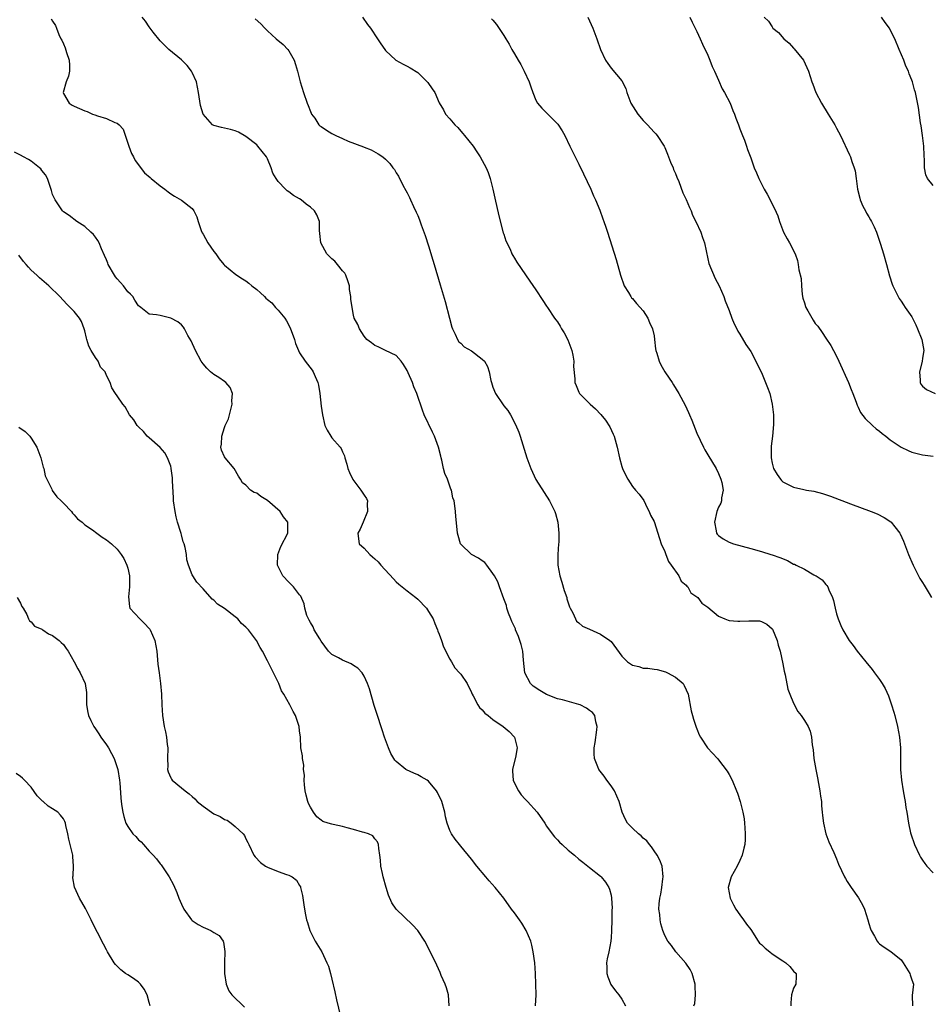
# Model space of a CAD drawing. Units: inches. Extents: x 2637000 to 2640000, y 1479000 to 1482000.
# Drawn here: x 2638369 to 2638539, y 1481433 to 1481617 of the extents above; entities that cross this region are included whole.
import ezdxf

# ---------------------------------------------------------------- set-up
doc = ezdxf.new("R2010")
doc.units = ezdxf.units.IN
doc.header["$MEASUREMENT"] = 0
doc.layers.add('LD26371479_10ft', color=3, linetype='Continuous')

msp = doc.modelspace()

# ---------------------------------------------------------------- linework, layer by layer
at = {"layer": 'LD26371479_10ft'}
for points, elevation in [([(2638374.7, 1481616.7), (2638375, 1481616.3), (2638375.5, 1481615.5), (2638375.74, 1481615), (2638376.18, 1481613.82), (2638376.55, 1481613), (2638376.72, 1481612.72), (2638377, 1481612.06), (2638377.34, 1481611.34), (2638377.56, 1481610.44), (2638378.08, 1481609), (2638378.11, 1481608.11), (2638378.12, 1481607), (2638377.93, 1481606.07), (2638377.52, 1481605), (2638376.93, 1481603), (2638377, 1481602.82), (2638378.05, 1481601), (2638378.64, 1481600.64), (2638379, 1481600.44), (2638380.02, 1481600.02), (2638381, 1481599.58), (2638381.45, 1481599.45), (2638382.42, 1481599), (2638382.85, 1481598.85), (2638383.35, 1481598.65), (2638385, 1481598.15), (2638386.59, 1481597.41), (2638387, 1481597.32), (2638387.37, 1481597), (2638388.16, 1481596.16), (2638389, 1481593.58), (2638389.16, 1481593), (2638389.68, 1481591.68), (2638390.03, 1481591), (2638390.36, 1481590.36), (2638392.08, 1481588.08), (2638393.16, 1481587.16), (2638393.37, 1481587), (2638395, 1481585.62), (2638395.89, 1481585), (2638396.49, 1481584.49), (2638397, 1481584.17), (2638397.69, 1481583.69), (2638399, 1481582.96), (2638401, 1481581.4), (2638401.28, 1481581), (2638401.88, 1481579.88), (2638402.09, 1481579), (2638402.66, 1481577.34), (2638402.86, 1481576.86), (2638403, 1481576.64), (2638403.93, 1481575), (2638405, 1481573.43), (2638405.38, 1481573), (2638406.02, 1481572.02), (2638406.91, 1481571), (2638407, 1481570.88), (2638409.13, 1481569.13), (2638410.33, 1481568.33), (2638411, 1481567.94), (2638411.52, 1481567.52), (2638412.12, 1481567), (2638413, 1481566.31), (2638413.72, 1481565.72), (2638414.44, 1481565), (2638414.73, 1481564.73), (2638415, 1481564.49), (2638415.82, 1481563.82), (2638416.53, 1481563), (2638417, 1481562.5), (2638418.21, 1481561), (2638418.52, 1481560.52), (2638419.22, 1481559.22), (2638420.01, 1481557), (2638420.25, 1481556.25), (2638420.76, 1481555), (2638421, 1481554.56), (2638422.02, 1481553), (2638423.31, 1481551.31), (2638423.51, 1481551), (2638423.87, 1481550.13), (2638424.4, 1481549), (2638424.51, 1481548.51), (2638424.75, 1481547), (2638425, 1481544.63), (2638425.23, 1481543), (2638425.71, 1481541), (2638426.12, 1481540.12), (2638426.78, 1481539), (2638427, 1481538.73), (2638428.54, 1481537), (2638428.74, 1481536.74), (2638429, 1481536.13), (2638429.36, 1481535.36), (2638429.43, 1481535), (2638429.81, 1481533.81), (2638430, 1481533), (2638430.27, 1481532.27), (2638430.93, 1481530.93), (2638432.41, 1481529), (2638432.62, 1481528.62), (2638433, 1481528.03), (2638433.43, 1481527.43), (2638433.64, 1481527), (2638433.59, 1481526.41), (2638433.64, 1481525), (2638432.82, 1481523), (2638432.26, 1481521.74), (2638431.85, 1481521), (2638431.93, 1481519.93), (2638432.08, 1481519), (2638433, 1481518.19), (2638434.05, 1481517), (2638434.58, 1481516.58), (2638435, 1481516.17), (2638435.62, 1481515.62), (2638436.1, 1481515), (2638438.45, 1481512.45), (2638439, 1481511.88), (2638439.47, 1481511.47), (2638441, 1481510.21), (2638442.62, 1481509), (2638443, 1481508.66), (2638444.6, 1481507), (2638445, 1481506.41), (2638445.84, 1481505), (2638446.16, 1481504.16), (2638446.69, 1481503), (2638446.75, 1481502.75), (2638447, 1481502.17), (2638447.43, 1481501), (2638447.8, 1481499.8), (2638449, 1481497.49), (2638449.29, 1481497), (2638449.9, 1481495.9), (2638450.79, 1481495), (2638451, 1481494.72), (2638452.17, 1481493), (2638453, 1481491.31), (2638453.13, 1481491), (2638453.3, 1481490.7), (2638454.18, 1481489), (2638454.51, 1481488.52), (2638455, 1481488.08), (2638455.49, 1481487.49), (2638456.1, 1481487), (2638457, 1481486.29), (2638458.88, 1481485), (2638460.04, 1481484.04), (2638461.02, 1481483), (2638461.48, 1481481), (2638461.18, 1481479.18), (2638460.71, 1481477.29), (2638460.66, 1481477), (2638460.66, 1481476.66), (2638460.74, 1481475), (2638461, 1481474.42), (2638461.73, 1481473), (2638462.25, 1481472.25), (2638463, 1481471.48), (2638463.44, 1481471), (2638465.21, 1481469), (2638466.64, 1481467), (2638467, 1481466.44), (2638468.03, 1481465), (2638468.45, 1481464.45), (2638469, 1481463.86), (2638469.42, 1481463.42), (2638469.87, 1481463), (2638471, 1481461.97), (2638472.18, 1481461), (2638473, 1481460.29), (2638473.73, 1481459.73), (2638474.66, 1481459), (2638475, 1481458.7), (2638477, 1481457.13), (2638477.14, 1481457), (2638477.98, 1481455.98), (2638478.57, 1481455), (2638478.69, 1481454.69), (2638479, 1481453.56), (2638479.1, 1481453), (2638479.18, 1481451.18), (2638479.16, 1481450.84), (2638479.13, 1481449), (2638479.07, 1481446.93), (2638479, 1481445.7), (2638478.94, 1481445), (2638478.57, 1481443), (2638478.29, 1481441.71), (2638478.15, 1481441), (2638478.19, 1481440.19), (2638478.2, 1481439), (2638478.4, 1481438.4), (2638478.95, 1481436.95), (2638479.8, 1481435.8), (2638480.44, 1481435), (2638481, 1481434.22), (2638481.69, 1481433)], 8520), ([(2638494.41, 1481433), (2638494.59, 1481433.41), (2638494.75, 1481435), (2638494.65, 1481436.65), (2638494.69, 1481437), (2638494.08, 1481439), (2638493.74, 1481439.74), (2638492.9, 1481440.9), (2638491.09, 1481443), (2638490.23, 1481444.23), (2638489.56, 1481445), (2638489, 1481446.07), (2638488.62, 1481447), (2638488.27, 1481448.27), (2638488.12, 1481449), (2638488.05, 1481449.95), (2638487.92, 1481451), (2638487.95, 1481451.95), (2638488.05, 1481453), (2638488.24, 1481453.76), (2638488.43, 1481455), (2638488.65, 1481456.65), (2638488.71, 1481457), (2638488.5, 1481459), (2638488.11, 1481460.11), (2638487.61, 1481461), (2638487, 1481461.82), (2638486.55, 1481462.55), (2638486.14, 1481463), (2638485.68, 1481463.68), (2638485, 1481464.16), (2638484.6, 1481464.6), (2638484.08, 1481465), (2638483, 1481466.07), (2638482.03, 1481467), (2638481.67, 1481467.67), (2638481.05, 1481469), (2638480.5, 1481471), (2638479.61, 1481473), (2638479, 1481473.95), (2638478.21, 1481475), (2638477.72, 1481475.72), (2638476.72, 1481477), (2638476.54, 1481477.46), (2638475.91, 1481479), (2638475.86, 1481479.86), (2638475.88, 1481481), (2638476.03, 1481481.97), (2638476.37, 1481484.37), (2638476.42, 1481485), (2638476.16, 1481485.84), (2638475.98, 1481487), (2638475.56, 1481487.56), (2638475, 1481487.93), (2638474.41, 1481488.41), (2638473.22, 1481489), (2638473, 1481489.09), (2638469.94, 1481489.94), (2638469, 1481490.16), (2638467, 1481490.95), (2638465.71, 1481491.71), (2638464.51, 1481492.51), (2638464.02, 1481493), (2638462.96, 1481495), (2638462.7, 1481497.3), (2638462.56, 1481499), (2638462.26, 1481500.26), (2638462.03, 1481501), (2638461.76, 1481501.76), (2638461.22, 1481503), (2638461.17, 1481503.17), (2638460.53, 1481504.53), (2638460.33, 1481505), (2638459.91, 1481506.09), (2638459.6, 1481507), (2638459.51, 1481507.51), (2638459, 1481508.77), (2638458.22, 1481511), (2638457.88, 1481511.88), (2638457.3, 1481513), (2638457, 1481513.48), (2638455.87, 1481515), (2638455.48, 1481515.48), (2638455, 1481515.84), (2638454.3, 1481516.3), (2638452.99, 1481517), (2638451, 1481518.92), (2638450.94, 1481519), (2638450.51, 1481520.51), (2638450.4, 1481521), (2638450.34, 1481521.66), (2638450.06, 1481524.06), (2638450.01, 1481525), (2638449.92, 1481526.08), (2638449.76, 1481527), (2638449.55, 1481527.55), (2638449.27, 1481529), (2638449.17, 1481529.17), (2638448.52, 1481531), (2638448.05, 1481532.05), (2638447.81, 1481533), (2638447.45, 1481534.55), (2638447.33, 1481535), (2638447.28, 1481535.28), (2638446.88, 1481537), (2638446.12, 1481539), (2638445.77, 1481539.77), (2638444.18, 1481543), (2638443.85, 1481543.85), (2638442.8, 1481547), (2638442.24, 1481548.24), (2638442, 1481549), (2638441.21, 1481550.79), (2638441, 1481551.23), (2638440.37, 1481552.37), (2638439.88, 1481553), (2638439, 1481554.05), (2638437, 1481555), (2638435.64, 1481555.64), (2638435, 1481555.91), (2638434.4, 1481556.4), (2638433.52, 1481557), (2638433, 1481557.62), (2638432.13, 1481559), (2638431.82, 1481559.82), (2638431.15, 1481561), (2638431, 1481561.53), (2638430.75, 1481563), (2638430.54, 1481564.54), (2638430.55, 1481565), (2638430.31, 1481566.31), (2638430.27, 1481567), (2638429.97, 1481567.97), (2638429.59, 1481569), (2638429.39, 1481569.39), (2638429, 1481569.78), (2638428.07, 1481571), (2638427.58, 1481571.58), (2638427, 1481572.04), (2638426.07, 1481573), (2638424.94, 1481575), (2638424.77, 1481576.77), (2638424.68, 1481577.32), (2638424.72, 1481579), (2638424.23, 1481580.23), (2638423.75, 1481581), (2638423, 1481581.65), (2638422.22, 1481582.22), (2638421.29, 1481583), (2638421, 1481583.21), (2638419.85, 1481583.85), (2638419, 1481584.53), (2638418.68, 1481584.68), (2638418.35, 1481585), (2638417, 1481586.45), (2638416.6, 1481587), (2638416, 1481588), (2638415.68, 1481589), (2638415, 1481590.66), (2638414.88, 1481590.88), (2638414.8, 1481591), (2638413.24, 1481593), (2638413, 1481593.26), (2638411, 1481594.83), (2638409.6, 1481595.6), (2638409, 1481595.87), (2638408.11, 1481596.11), (2638407, 1481596.37), (2638406.46, 1481596.46), (2638405, 1481596.86), (2638404.9, 1481596.9), (2638404.77, 1481597), (2638403, 1481598.97), (2638402.56, 1481600.56), (2638402.19, 1481603), (2638402, 1481604), (2638401.78, 1481605), (2638401, 1481606.71), (2638400.85, 1481607), (2638400.06, 1481608.06), (2638399, 1481609.1), (2638396.65, 1481611), (2638395.83, 1481611.83), (2638395, 1481612.62), (2638393.74, 1481614.26), (2638393.19, 1481615), (2638393, 1481615.22), (2638392.27, 1481616.27), (2638391.69, 1481617)], 8530), ([(2638412.72, 1481616.72), (2638413.76, 1481615.76), (2638414.49, 1481615), (2638415, 1481614.51), (2638416.65, 1481613), (2638417.93, 1481611.93), (2638418.81, 1481611), (2638419, 1481610.77), (2638419.95, 1481609), (2638420.24, 1481608.24), (2638420.58, 1481607), (2638421.07, 1481605), (2638421.7, 1481603), (2638422.43, 1481601), (2638422.57, 1481600.57), (2638423, 1481599.44), (2638423.14, 1481599.14), (2638423.22, 1481599), (2638423.8, 1481598.2), (2638424.59, 1481597), (2638424.78, 1481596.78), (2638425, 1481596.65), (2638425.97, 1481595.97), (2638427, 1481595.4), (2638427.27, 1481595.27), (2638427.76, 1481595), (2638429, 1481594.45), (2638430.06, 1481593.94), (2638432.88, 1481592.88), (2638433, 1481592.8), (2638434.35, 1481592.35), (2638435.61, 1481591.61), (2638436.48, 1481591), (2638437, 1481590.61), (2638437.79, 1481589.79), (2638438.38, 1481589), (2638438.66, 1481588.66), (2638439, 1481588.06), (2638439.4, 1481587.4), (2638440.24, 1481585.76), (2638440.78, 1481584.78), (2638441, 1481584.35), (2638441.47, 1481583.47), (2638441.67, 1481583), (2638442.22, 1481581.78), (2638442.73, 1481580.73), (2638443, 1481580.08), (2638443.31, 1481579.31), (2638443.61, 1481578.39), (2638444.36, 1481576.36), (2638445, 1481574.46), (2638445.82, 1481571.82), (2638446.05, 1481571), (2638447.2, 1481567.2), (2638448.08, 1481564.08), (2638448.91, 1481561), (2638449.34, 1481559.34), (2638449.47, 1481559), (2638449.99, 1481558.02), (2638450.4, 1481557), (2638450.62, 1481556.62), (2638451, 1481556.33), (2638451.67, 1481555.67), (2638453, 1481554.89), (2638455, 1481553.37), (2638455.41, 1481553), (2638455.99, 1481551.99), (2638456.28, 1481551), (2638456.61, 1481549.39), (2638456.71, 1481549), (2638457, 1481548.17), (2638457.5, 1481547), (2638458.88, 1481544.88), (2638459, 1481544.7), (2638459.78, 1481543.78), (2638460.29, 1481543), (2638461.23, 1481541.23), (2638461.79, 1481539.79), (2638462.07, 1481539), (2638463.34, 1481535), (2638464.07, 1481533), (2638464.35, 1481532.35), (2638465, 1481530.98), (2638466.53, 1481528.53), (2638467.53, 1481527), (2638468.02, 1481525.98), (2638468.52, 1481525), (2638468.64, 1481524.64), (2638469.11, 1481523), (2638469.3, 1481521), (2638469.25, 1481519.25), (2638469.21, 1481519), (2638469.06, 1481517), (2638469.09, 1481515.09), (2638469.08, 1481515), (2638469.45, 1481513), (2638469.83, 1481511.83), (2638470.28, 1481510.28), (2638470.73, 1481509), (2638470.77, 1481508.77), (2638471.25, 1481507.25), (2638471.37, 1481507), (2638471.86, 1481506.14), (2638472.36, 1481505), (2638472.57, 1481504.57), (2638473, 1481504.27), (2638473.66, 1481503.66), (2638475, 1481503.09), (2638477, 1481502.17), (2638478.76, 1481501), (2638479, 1481500.79), (2638481, 1481498.07), (2638482.09, 1481497), (2638482.62, 1481496.62), (2638483, 1481496.4), (2638484.14, 1481496.14), (2638485, 1481495.85), (2638485.84, 1481495.84), (2638487, 1481495.63), (2638487.56, 1481495.56), (2638489.14, 1481495.14), (2638489.51, 1481495), (2638491, 1481494.15), (2638492.42, 1481493), (2638492.64, 1481492.64), (2638493.34, 1481491), (2638493.9, 1481487.9), (2638494.16, 1481487), (2638494.32, 1481486.32), (2638494.86, 1481484.86), (2638495, 1481484.53), (2638495.43, 1481483.43), (2638495.64, 1481483), (2638496.97, 1481481), (2638498.79, 1481479), (2638499, 1481478.8), (2638500.64, 1481476.64), (2638501, 1481476.05), (2638501.54, 1481475), (2638502.39, 1481473), (2638502.55, 1481472.55), (2638503.05, 1481471), (2638503.54, 1481469), (2638503.77, 1481467.77), (2638503.86, 1481467), (2638503.9, 1481466.1), (2638504, 1481465), (2638503.97, 1481463.97), (2638503.89, 1481463), (2638503.7, 1481462.3), (2638503.42, 1481461), (2638503, 1481460.06), (2638502.46, 1481459), (2638501.36, 1481457), (2638500.83, 1481455), (2638501.16, 1481453), (2638501.77, 1481451.77), (2638502.21, 1481451), (2638503, 1481449.94), (2638503.64, 1481449), (2638504.21, 1481448.21), (2638505, 1481447.17), (2638506.42, 1481445), (2638506.67, 1481444.67), (2638507, 1481444.41), (2638507.69, 1481443.69), (2638508.57, 1481443), (2638509, 1481442.68), (2638511, 1481441.33), (2638511.55, 1481441), (2638512.27, 1481440.27), (2638513, 1481439.42), (2638513.48, 1481439), (2638513.49, 1481438.51), (2638513.42, 1481437), (2638513, 1481436.28), (2638512.61, 1481435), (2638512.47, 1481433.53), (2638512.46, 1481433)], 8540), ([(2638432.71, 1481617), (2638433.65, 1481615.65), (2638434.17, 1481615), (2638435.51, 1481613), (2638436.09, 1481612.09), (2638436.86, 1481611), (2638437, 1481610.83), (2638438.93, 1481609), (2638440.25, 1481608.25), (2638441, 1481607.91), (2638441.58, 1481607.58), (2638443, 1481606.7), (2638444.77, 1481605), (2638444.87, 1481604.87), (2638445.68, 1481603.68), (2638446.17, 1481603), (2638447, 1481601.11), (2638447.76, 1481599.76), (2638448.16, 1481599), (2638449, 1481598.12), (2638449.93, 1481597), (2638450.49, 1481596.49), (2638451, 1481595.82), (2638451.4, 1481595.4), (2638451.72, 1481595), (2638453.29, 1481593), (2638453.99, 1481591.99), (2638454.64, 1481591), (2638455.74, 1481589), (2638456.09, 1481588.09), (2638456.49, 1481587), (2638456.98, 1481585), (2638457.34, 1481583.34), (2638458.07, 1481580.07), (2638458.91, 1481576.91), (2638459, 1481576.62), (2638459.42, 1481575.42), (2638460.18, 1481573.82), (2638460.54, 1481573), (2638460.69, 1481572.69), (2638461, 1481572.14), (2638461.44, 1481571.44), (2638463.86, 1481567.86), (2638465, 1481566.24), (2638466.27, 1481564.27), (2638467, 1481563.25), (2638467.14, 1481563), (2638468.44, 1481561), (2638468.71, 1481560.71), (2638469, 1481560.33), (2638469.5, 1481559.5), (2638469.76, 1481559), (2638470.27, 1481558.27), (2638470.95, 1481556.95), (2638471.48, 1481555.48), (2638471.67, 1481555), (2638471.87, 1481554.13), (2638472.06, 1481553), (2638472.02, 1481552.02), (2638472.28, 1481549.72), (2638472.26, 1481549), (2638472.47, 1481548.47), (2638473, 1481547.22), (2638473.11, 1481547), (2638475.1, 1481545), (2638476.12, 1481544.12), (2638477.07, 1481543.07), (2638477.99, 1481541.99), (2638478.75, 1481540.75), (2638479.4, 1481539.4), (2638479.55, 1481539), (2638480.16, 1481537), (2638480.6, 1481535), (2638481, 1481533.38), (2638481.12, 1481533), (2638481.72, 1481531.72), (2638482.11, 1481531), (2638483, 1481529.64), (2638483.57, 1481529), (2638484.23, 1481528.23), (2638485.07, 1481527.07), (2638485.71, 1481525.71), (2638486.1, 1481525), (2638486.34, 1481524.34), (2638487, 1481523.14), (2638487.99, 1481519.99), (2638488.35, 1481519), (2638489, 1481517.57), (2638489.19, 1481517), (2638489.67, 1481515.67), (2638490.19, 1481515), (2638491.63, 1481513), (2638492.06, 1481512.06), (2638493, 1481511.31), (2638493.13, 1481511.13), (2638493.29, 1481511), (2638493.88, 1481509.88), (2638495, 1481509.12), (2638495.15, 1481509), (2638495.92, 1481507.92), (2638497, 1481507.18), (2638499, 1481505.54), (2638500.16, 1481505), (2638500.78, 1481504.78), (2638501, 1481504.74), (2638502.59, 1481504.59), (2638503, 1481504.58), (2638504.67, 1481504.67), (2638505, 1481504.68), (2638506.63, 1481504.63), (2638507, 1481504.55), (2638508.03, 1481504.03), (2638509, 1481503.18), (2638509.07, 1481503.07), (2638509.93, 1481501), (2638510.14, 1481500.14), (2638510.47, 1481499), (2638511, 1481496.65), (2638511.25, 1481495.25), (2638511.4, 1481494.6), (2638511.92, 1481491.92), (2638512.27, 1481491), (2638513, 1481489.3), (2638513.77, 1481487.77), (2638514.43, 1481487), (2638515, 1481486.12), (2638515.71, 1481485), (2638516.09, 1481484.09), (2638516.35, 1481483), (2638516.44, 1481481.56), (2638516.65, 1481480.65), (2638516.79, 1481479), (2638517, 1481477.65), (2638517.11, 1481477), (2638517.42, 1481475.42), (2638517.65, 1481474.35), (2638517.9, 1481473), (2638518.01, 1481472.01), (2638518.18, 1481471), (2638518.21, 1481470.21), (2638518.34, 1481469), (2638518.38, 1481468.38), (2638518.55, 1481467), (2638519.02, 1481465), (2638519.53, 1481463.53), (2638520.46, 1481461.55), (2638521, 1481460.32), (2638521.38, 1481459.38), (2638522.47, 1481457), (2638522.66, 1481456.66), (2638523, 1481456.15), (2638523.71, 1481455), (2638525.1, 1481453.1), (2638525.81, 1481451.81), (2638526.19, 1481451), (2638526.82, 1481449), (2638527, 1481448.33), (2638527.31, 1481447.31), (2638527.44, 1481447), (2638528.05, 1481445.95), (2638528.54, 1481445), (2638528.75, 1481444.75), (2638529, 1481444.5), (2638529.87, 1481443.87), (2638531.1, 1481443.1), (2638533, 1481441.52), (2638533.41, 1481441), (2638534.01, 1481440.01), (2638534.66, 1481439), (2638534.73, 1481438.73), (2638535, 1481437.83), (2638535.3, 1481437), (2638535.08, 1481434.92), (2638535.11, 1481433)], 8550), ([(2638456.75, 1481616.75), (2638457, 1481616.48), (2638457.65, 1481615.65), (2638459, 1481613.63), (2638459.37, 1481613), (2638459.99, 1481611.99), (2638460.53, 1481611), (2638461, 1481610.23), (2638461.7, 1481609), (2638462.19, 1481608.19), (2638462.81, 1481607), (2638463.77, 1481605), (2638464.05, 1481604.05), (2638464.43, 1481603), (2638465, 1481601.56), (2638465.29, 1481601), (2638466.11, 1481600.11), (2638469.11, 1481597.11), (2638469.9, 1481595.9), (2638470.36, 1481595), (2638471.3, 1481593), (2638471.88, 1481591.88), (2638472.3, 1481591), (2638473, 1481589.65), (2638473.87, 1481587.87), (2638475.24, 1481585), (2638475.74, 1481583.74), (2638476.11, 1481583), (2638476.89, 1481581.11), (2638477.46, 1481579.46), (2638477.66, 1481579), (2638478.04, 1481577.96), (2638478.36, 1481577), (2638479.93, 1481571.93), (2638480.78, 1481569), (2638481.46, 1481567), (2638482.22, 1481565.78), (2638482.67, 1481565), (2638482.81, 1481564.81), (2638483, 1481564.67), (2638483.71, 1481563.71), (2638485, 1481562.38), (2638485.84, 1481561), (2638486.18, 1481560.18), (2638486.73, 1481559), (2638487, 1481557.69), (2638487.11, 1481557), (2638487.27, 1481555.27), (2638487.34, 1481555), (2638487.53, 1481554.47), (2638487.94, 1481553), (2638488.28, 1481552.28), (2638489.03, 1481551.03), (2638489.81, 1481549.81), (2638490.39, 1481549), (2638490.61, 1481548.61), (2638491.65, 1481547), (2638492.8, 1481544.8), (2638493.42, 1481543.42), (2638493.58, 1481543), (2638494.02, 1481542.02), (2638495, 1481539.6), (2638496.22, 1481537), (2638496.49, 1481536.49), (2638497, 1481535.58), (2638498.56, 1481533), (2638499, 1481532.07), (2638499.44, 1481531), (2638499.61, 1481530.39), (2638499.85, 1481529), (2638499.56, 1481527.56), (2638499.57, 1481527), (2638499.44, 1481526.56), (2638499, 1481525.78), (2638498.69, 1481525), (2638498.25, 1481523), (2638498.57, 1481521.43), (2638498.62, 1481521), (2638498.77, 1481520.77), (2638499, 1481520.53), (2638499.9, 1481519.9), (2638501, 1481519.31), (2638501.77, 1481519), (2638505, 1481518.13), (2638507, 1481517.57), (2638508.76, 1481517), (2638509, 1481516.94), (2638510.42, 1481516.42), (2638511.86, 1481515.86), (2638513, 1481515.23), (2638513.17, 1481515.17), (2638513.47, 1481515), (2638515, 1481514.25), (2638516.79, 1481513.21), (2638517, 1481513.11), (2638517.19, 1481513), (2638518.29, 1481512.29), (2638519, 1481511.4), (2638519.21, 1481511.21), (2638519.34, 1481511), (2638519.57, 1481510.43), (2638520.26, 1481509), (2638520.44, 1481508.44), (2638520.74, 1481507), (2638521, 1481505.97), (2638521.28, 1481505), (2638521.78, 1481503.78), (2638522.16, 1481503), (2638523.37, 1481501), (2638524.07, 1481500.07), (2638524.85, 1481499), (2638526.44, 1481497), (2638527.6, 1481495.6), (2638528.06, 1481495), (2638529, 1481493.73), (2638529.49, 1481493), (2638530.04, 1481492.04), (2638530.66, 1481490.66), (2638531.25, 1481489), (2638531.66, 1481487.65), (2638531.84, 1481487), (2638532.34, 1481485), (2638532.71, 1481483), (2638532.9, 1481481), (2638532.93, 1481479), (2638532.93, 1481477), (2638533.07, 1481475), (2638533.41, 1481473), (2638533.62, 1481471.62), (2638533.77, 1481471), (2638533.9, 1481469.9), (2638534.07, 1481469), (2638534.38, 1481467), (2638534.79, 1481465.21), (2638534.84, 1481465), (2638535.5, 1481463), (2638536.42, 1481461), (2638536.63, 1481460.63), (2638537, 1481460.07), (2638537.45, 1481459.45), (2638537.83, 1481459), (2638539, 1481457.75)], 8560), ([(2638474.67, 1481617), (2638475.58, 1481615), (2638476.35, 1481613), (2638477, 1481611), (2638477.97, 1481609), (2638478.38, 1481608.38), (2638479, 1481607.56), (2638481, 1481605.19), (2638481.74, 1481603.74), (2638481.91, 1481603), (2638482.48, 1481601.52), (2638482.71, 1481601), (2638483.97, 1481599), (2638485, 1481597.79), (2638485.77, 1481597), (2638487, 1481595.62), (2638487.32, 1481595.32), (2638487.58, 1481595), (2638488.86, 1481593), (2638489, 1481592.74), (2638489.52, 1481591.52), (2638490.06, 1481590.06), (2638490.54, 1481589), (2638490.65, 1481588.65), (2638491, 1481587.91), (2638491.23, 1481587.23), (2638491.59, 1481586.41), (2638492.35, 1481584.35), (2638493, 1481583.07), (2638493.59, 1481581.59), (2638493.89, 1481581), (2638494.19, 1481580.19), (2638494.81, 1481579), (2638495.72, 1481577), (2638496.03, 1481576.03), (2638496.43, 1481575), (2638497, 1481572.03), (2638497.18, 1481571.18), (2638498.41, 1481568.41), (2638499.15, 1481567), (2638499.98, 1481565), (2638500.25, 1481564.25), (2638501, 1481562.44), (2638501.49, 1481561), (2638501.91, 1481559.91), (2638502.4, 1481559), (2638502.6, 1481558.6), (2638503, 1481557.99), (2638504.12, 1481556.12), (2638505, 1481554.78), (2638505.96, 1481553), (2638506.28, 1481552.28), (2638507, 1481550.89), (2638507.79, 1481549), (2638508.11, 1481548.11), (2638508.54, 1481547), (2638509.03, 1481545), (2638509.22, 1481543), (2638509.22, 1481541.22), (2638509.04, 1481539.04), (2638508.84, 1481537.16), (2638508.82, 1481535), (2638509, 1481534.02), (2638509.24, 1481533), (2638509.91, 1481531.91), (2638510.53, 1481531), (2638510.76, 1481530.76), (2638511, 1481530.55), (2638513, 1481529.55), (2638514.89, 1481529.11), (2638515.42, 1481529), (2638516.77, 1481528.77), (2638518.38, 1481528.38), (2638519.88, 1481527.88), (2638523.59, 1481526.41), (2638527.42, 1481525), (2638528.55, 1481524.55), (2638529.89, 1481523.89), (2638531.1, 1481523.1), (2638531.19, 1481523), (2638531.84, 1481522.16), (2638532.78, 1481521), (2638532.86, 1481520.86), (2638533.48, 1481519.48), (2638533.64, 1481519), (2638534.01, 1481518.01), (2638534.37, 1481517), (2638534.56, 1481516.56), (2638535, 1481515.59), (2638535.25, 1481515), (2638536.53, 1481512.53), (2638537, 1481511.8), (2638537.29, 1481511.29), (2638538.24, 1481509.76), (2638538.69, 1481509)], 8570), ([(2638493.64, 1481617), (2638494.13, 1481616.13), (2638495, 1481614.37), (2638495.57, 1481613), (2638496.01, 1481612.01), (2638497, 1481609.93), (2638497.41, 1481609), (2638497.83, 1481607.83), (2638498.28, 1481607), (2638499, 1481605.28), (2638499.7, 1481603.7), (2638500.12, 1481603), (2638501.16, 1481601), (2638501.66, 1481599.66), (2638501.96, 1481599), (2638502.21, 1481598.21), (2638502.72, 1481597), (2638502.78, 1481596.78), (2638503, 1481596.27), (2638503.34, 1481595.34), (2638503.5, 1481595), (2638503.84, 1481594.16), (2638504.24, 1481593), (2638504.41, 1481592.41), (2638505, 1481590.84), (2638505.65, 1481589), (2638506.07, 1481588.07), (2638506.52, 1481587), (2638507.54, 1481585), (2638508.07, 1481584.07), (2638509.44, 1481581.44), (2638510.03, 1481580.03), (2638510.36, 1481579), (2638511.14, 1481577), (2638511.77, 1481575.77), (2638512.23, 1481575), (2638513.26, 1481573), (2638513.7, 1481571.7), (2638513.87, 1481571), (2638513.98, 1481570.02), (2638514.38, 1481568.38), (2638514.44, 1481567), (2638514.62, 1481565.38), (2638514.74, 1481564.74), (2638515, 1481563.83), (2638515.19, 1481563.19), (2638515.26, 1481563), (2638515.63, 1481562.37), (2638516.61, 1481560.61), (2638517, 1481560.03), (2638517.5, 1481559.5), (2638518.33, 1481558.33), (2638519, 1481557.28), (2638519.92, 1481555.92), (2638520.43, 1481555), (2638521, 1481553.9), (2638521.43, 1481553), (2638523.21, 1481549), (2638523.71, 1481547.71), (2638524.02, 1481547), (2638524.63, 1481545.37), (2638524.81, 1481544.81), (2638525, 1481544.43), (2638525.45, 1481543.45), (2638526.31, 1481542.31), (2638527.68, 1481541), (2638528.4, 1481540.4), (2638529, 1481539.94), (2638529.5, 1481539.5), (2638530.2, 1481539), (2638531, 1481538.36), (2638533, 1481536.98), (2638534.35, 1481536.35), (2638535, 1481536.08), (2638537, 1481535.56), (2638539, 1481535.33)], 8580), ([(2638507.5, 1481617), (2638508.3, 1481616.3), (2638509, 1481615.21), (2638509.09, 1481615.09), (2638509.14, 1481615), (2638510.19, 1481614.19), (2638511.19, 1481613), (2638512.18, 1481612.18), (2638513, 1481611.26), (2638513.13, 1481611.13), (2638514.84, 1481609), (2638515.78, 1481607), (2638516.38, 1481605), (2638516.56, 1481604.56), (2638517.12, 1481603), (2638518.19, 1481601), (2638519.43, 1481599), (2638520.65, 1481597), (2638521, 1481596.39), (2638521.7, 1481595), (2638523.43, 1481591.43), (2638523.6, 1481591), (2638523.87, 1481590.13), (2638524.29, 1481589), (2638524.43, 1481588.43), (2638524.64, 1481587), (2638524.89, 1481585), (2638525.31, 1481583.31), (2638525.41, 1481583), (2638525.87, 1481581.87), (2638526.37, 1481581), (2638526.57, 1481580.57), (2638527, 1481579.86), (2638527.3, 1481579.3), (2638527.51, 1481579), (2638527.99, 1481578.01), (2638528.44, 1481577), (2638529.2, 1481574.8), (2638529.73, 1481573), (2638530.29, 1481571), (2638530.86, 1481568.86), (2638531.34, 1481567.34), (2638531.48, 1481567), (2638532, 1481566), (2638532.45, 1481565), (2638532.64, 1481564.64), (2638533, 1481564.18), (2638533.46, 1481563.46), (2638533.8, 1481563), (2638535, 1481561.25), (2638535.75, 1481559.75), (2638536.08, 1481559), (2638536.87, 1481557), (2638537.23, 1481555), (2638537, 1481553.54), (2638536.92, 1481552.92), (2638536.47, 1481551), (2638536.56, 1481549.44), (2638536.55, 1481549), (2638536.69, 1481548.69), (2638537, 1481548.35), (2638537.72, 1481547.72), (2638539.36, 1481547)], 8590), ([(2638539, 1481585.67), (2638537.94, 1481587), (2638537.65, 1481587.65), (2638537.37, 1481589), (2638537.35, 1481590.65), (2638537.3, 1481591), (2638537.29, 1481591.29), (2638537.25, 1481593), (2638537.02, 1481595.02), (2638536.78, 1481596.78), (2638536.62, 1481597.38), (2638536.24, 1481600.24), (2638535.9, 1481602.1), (2638535.69, 1481603), (2638535.5, 1481603.5), (2638535.12, 1481605), (2638535, 1481605.33), (2638534.5, 1481606.5), (2638534.37, 1481607), (2638533.92, 1481607.92), (2638533.53, 1481609), (2638532.67, 1481611), (2638531.85, 1481613), (2638531, 1481614.7), (2638530.83, 1481615), (2638530.04, 1481616.04), (2638529.34, 1481617)], 8600), ([(2638464.94, 1481433), (2638465.03, 1481435), (2638465.01, 1481437), (2638464.92, 1481439), (2638464.78, 1481441), (2638464.52, 1481443), (2638464.25, 1481444.25), (2638464.05, 1481445), (2638463.2, 1481447), (2638462.36, 1481448.36), (2638461.93, 1481449), (2638461, 1481450.31), (2638460.47, 1481451), (2638459, 1481453.03), (2638457.43, 1481455), (2638456.27, 1481456.27), (2638455.68, 1481457), (2638453.99, 1481459), (2638453, 1481460.28), (2638451, 1481462.72), (2638450.75, 1481463), (2638449.98, 1481463.98), (2638449.29, 1481465), (2638449, 1481465.64), (2638448.49, 1481467), (2638448.16, 1481468.16), (2638448.01, 1481469), (2638447.45, 1481471), (2638447.33, 1481471.33), (2638447, 1481472.03), (2638446.68, 1481472.68), (2638446.48, 1481473), (2638445, 1481474.79), (2638444.72, 1481475), (2638443.63, 1481475.63), (2638443, 1481475.97), (2638442.28, 1481476.28), (2638440.93, 1481476.93), (2638440.8, 1481477), (2638439, 1481478.45), (2638438.72, 1481478.72), (2638438.53, 1481479), (2638437.98, 1481479.98), (2638437.55, 1481481), (2638437, 1481482.47), (2638436.82, 1481483), (2638436.36, 1481484.36), (2638435.37, 1481487.37), (2638434.9, 1481488.9), (2638433.98, 1481491.98), (2638433.65, 1481493), (2638433, 1481494.37), (2638432.63, 1481495), (2638431.85, 1481495.85), (2638431, 1481496.35), (2638430.62, 1481496.62), (2638429, 1481497.33), (2638428.24, 1481497.76), (2638427, 1481498.41), (2638426.39, 1481499), (2638425, 1481500.84), (2638424.73, 1481501.27), (2638423.72, 1481503), (2638423.54, 1481503.54), (2638423, 1481504.31), (2638422.78, 1481504.78), (2638422.62, 1481505), (2638422.35, 1481505.65), (2638421.96, 1481507), (2638421.83, 1481507.83), (2638421.23, 1481509.23), (2638421, 1481509.49), (2638419.88, 1481511), (2638419, 1481511.83), (2638417.85, 1481513), (2638416.9, 1481515), (2638416.96, 1481517), (2638417.49, 1481518.51), (2638418.81, 1481521), (2638418.83, 1481521.17), (2638418.78, 1481523), (2638418, 1481524), (2638417.39, 1481525), (2638415, 1481527.05), (2638413.8, 1481527.8), (2638413, 1481528.39), (2638412.55, 1481528.55), (2638411.86, 1481529), (2638411, 1481529.89), (2638410.37, 1481530.37), (2638410, 1481531), (2638409.61, 1481531.61), (2638408.82, 1481533), (2638407.11, 1481535), (2638407, 1481535.17), (2638406.42, 1481536.42), (2638406.31, 1481537), (2638406.44, 1481537.56), (2638406.49, 1481539), (2638407, 1481540.63), (2638407.15, 1481541), (2638407.74, 1481542.26), (2638407.95, 1481543), (2638408.45, 1481545), (2638408.39, 1481545.61), (2638408.47, 1481547), (2638408.08, 1481548.08), (2638407.28, 1481549), (2638407, 1481549.22), (2638405.95, 1481549.95), (2638405, 1481550.48), (2638404.4, 1481551), (2638403.69, 1481551.69), (2638403, 1481552.47), (2638402.66, 1481553), (2638401.6, 1481555), (2638400.79, 1481556.79), (2638400.2, 1481557.79), (2638399.57, 1481559), (2638399.35, 1481559.35), (2638399, 1481559.75), (2638398.3, 1481560.3), (2638397, 1481561.02), (2638395, 1481561.47), (2638394.36, 1481561.64), (2638393, 1481561.77), (2638391.41, 1481563), (2638391.16, 1481563.16), (2638391, 1481563.29), (2638390.33, 1481564.33), (2638389.93, 1481565), (2638389.49, 1481565.49), (2638389, 1481565.92), (2638388.19, 1481567), (2638387.65, 1481567.65), (2638387, 1481568.33), (2638386.7, 1481568.7), (2638386.5, 1481569), (2638385.35, 1481571), (2638385.26, 1481571.26), (2638385, 1481571.87), (2638384.68, 1481572.68), (2638384.07, 1481573.93), (2638383.64, 1481575), (2638383.44, 1481575.44), (2638383, 1481576.07), (2638382.58, 1481576.58), (2638382.12, 1481577), (2638381, 1481578.06), (2638379.51, 1481579), (2638378.09, 1481580.09), (2638377, 1481580.82), (2638376.81, 1481581), (2638375.44, 1481583), (2638375, 1481584.04), (2638374.79, 1481584.79), (2638374.51, 1481585.49), (2638374.03, 1481587), (2638373.69, 1481587.69), (2638373, 1481588.49), (2638372.8, 1481588.8), (2638372.58, 1481589), (2638371, 1481590.22), (2638370.52, 1481590.52), (2638369.59, 1481591), (2638369, 1481591.36), (2638367.92, 1481591.92)], 8510), ([(2638448.83, 1481433), (2638448.72, 1481435), (2638448.34, 1481436.34), (2638448.09, 1481437), (2638447.38, 1481438.62), (2638447.16, 1481439.16), (2638446.54, 1481440.54), (2638444.56, 1481444.56), (2638444.32, 1481445), (2638443.02, 1481447), (2638442.04, 1481448.04), (2638439, 1481450.96), (2638438.18, 1481452.18), (2638437.57, 1481453.57), (2638437.09, 1481455), (2638436.53, 1481457), (2638436.4, 1481457.6), (2638436.14, 1481459), (2638436.07, 1481460.07), (2638435.95, 1481461), (2638435.73, 1481462.27), (2638435.67, 1481463), (2638435.49, 1481463.49), (2638435, 1481464.06), (2638434.61, 1481464.61), (2638433.81, 1481465), (2638433, 1481465.26), (2638432.68, 1481465.32), (2638431, 1481465.83), (2638429.87, 1481466.13), (2638429, 1481466.38), (2638427.24, 1481466.76), (2638427, 1481466.8), (2638426.33, 1481467), (2638425.32, 1481467.32), (2638425, 1481467.55), (2638424.18, 1481468.18), (2638423.58, 1481469), (2638423, 1481469.94), (2638422.65, 1481470.65), (2638422.52, 1481471), (2638422.21, 1481472.21), (2638422.02, 1481473), (2638421.89, 1481474.11), (2638421.85, 1481475), (2638421.89, 1481475.89), (2638421.74, 1481477), (2638421.77, 1481477.77), (2638421.5, 1481479), (2638421.5, 1481479.5), (2638421.25, 1481481), (2638421.13, 1481483), (2638421, 1481484.19), (2638420.88, 1481485), (2638420.2, 1481487), (2638419.78, 1481487.78), (2638419.19, 1481489), (2638418.03, 1481491), (2638417.61, 1481491.61), (2638417.1, 1481493), (2638416.13, 1481495), (2638415, 1481497.19), (2638414.09, 1481499), (2638413.66, 1481499.66), (2638412.94, 1481501), (2638412.78, 1481501.22), (2638411.46, 1481503), (2638411, 1481503.48), (2638410.18, 1481504.18), (2638409.46, 1481505), (2638409, 1481505.4), (2638407, 1481506.97), (2638405.73, 1481507.73), (2638405, 1481508.51), (2638404.7, 1481508.7), (2638403, 1481510.61), (2638401.87, 1481511.87), (2638401.12, 1481513), (2638401, 1481513.24), (2638400.33, 1481515), (2638400, 1481516), (2638399.91, 1481517), (2638399.69, 1481518.31), (2638399.49, 1481519), (2638399.33, 1481519.33), (2638399, 1481520.63), (2638398.91, 1481520.91), (2638398.88, 1481521.12), (2638398.28, 1481523), (2638397.99, 1481523.99), (2638397.8, 1481525), (2638397.53, 1481527), (2638397.53, 1481527.53), (2638397.29, 1481530.71), (2638397.3, 1481531.3), (2638397.08, 1481533), (2638397.08, 1481533.08), (2638397, 1481533.45), (2638396.38, 1481535), (2638395.91, 1481535.91), (2638395, 1481536.94), (2638393, 1481538.7), (2638392.63, 1481539), (2638391.91, 1481539.91), (2638391, 1481540.77), (2638390.89, 1481540.89), (2638390.75, 1481541), (2638390.09, 1481542.09), (2638389.33, 1481543), (2638388.49, 1481544.49), (2638388.1, 1481545), (2638387, 1481546.51), (2638386.72, 1481547), (2638386.02, 1481548.02), (2638385.72, 1481549), (2638385, 1481550.3), (2638384.76, 1481551), (2638383.88, 1481551.88), (2638383.49, 1481553), (2638383, 1481553.69), (2638382.19, 1481555), (2638381.76, 1481555.76), (2638381.36, 1481557), (2638381.3, 1481557.3), (2638381, 1481558.62), (2638380.89, 1481559), (2638380.39, 1481560.39), (2638379.99, 1481561), (2638379, 1481562.23), (2638377.63, 1481563.63), (2638376.31, 1481565), (2638374.29, 1481567), (2638372.53, 1481568.53), (2638372.04, 1481569), (2638371, 1481569.94), (2638370.48, 1481570.48), (2638370.08, 1481571), (2638369.57, 1481571.57), (2638368.73, 1481572.73)], 8500), ([(2638368.7, 1481540.7), (2638369.88, 1481539.88), (2638370.75, 1481539), (2638371, 1481538.68), (2638372.06, 1481537), (2638372.77, 1481535), (2638373.24, 1481533.24), (2638373.33, 1481533), (2638373.63, 1481531.63), (2638374.82, 1481529.18), (2638374.91, 1481528.91), (2638375.76, 1481527.76), (2638376.61, 1481527), (2638377, 1481526.56), (2638378.52, 1481525), (2638378.72, 1481524.72), (2638379, 1481524.4), (2638379.63, 1481523.63), (2638380.47, 1481523), (2638381, 1481522.54), (2638382.43, 1481521.57), (2638383.21, 1481521), (2638384.22, 1481520.22), (2638385, 1481519.73), (2638385.93, 1481519), (2638387, 1481518.02), (2638387.75, 1481517), (2638388.23, 1481516.23), (2638388.82, 1481515), (2638389, 1481514.43), (2638389.32, 1481513), (2638389.34, 1481511), (2638389.14, 1481509.14), (2638389.29, 1481507.29), (2638389.4, 1481507), (2638391.24, 1481505), (2638392.13, 1481504.13), (2638393, 1481503.21), (2638393.09, 1481503.09), (2638393.14, 1481503), (2638394.01, 1481501), (2638394.39, 1481499), (2638394.61, 1481496.61), (2638394.81, 1481495), (2638395.09, 1481493), (2638395.27, 1481491), (2638395.34, 1481489), (2638395.44, 1481487), (2638395.75, 1481485), (2638395.99, 1481483.99), (2638396.19, 1481483), (2638396.35, 1481481.65), (2638396.45, 1481481), (2638396.39, 1481479), (2638396.42, 1481477.58), (2638396.4, 1481477), (2638396.52, 1481476.52), (2638397, 1481475.4), (2638397.15, 1481475.15), (2638397.26, 1481475), (2638399, 1481473.58), (2638399.65, 1481473), (2638400.45, 1481472.45), (2638401, 1481471.94), (2638401.51, 1481471.51), (2638401.93, 1481471), (2638403, 1481470.15), (2638405, 1481468.73), (2638406.22, 1481468.22), (2638407, 1481467.64), (2638407.52, 1481467.52), (2638408.25, 1481467), (2638409, 1481466.38), (2638410.51, 1481465), (2638410.7, 1481464.7), (2638411, 1481464.07), (2638411.38, 1481463.38), (2638411.53, 1481463), (2638412.47, 1481461), (2638412.71, 1481460.71), (2638413.69, 1481459.69), (2638414.62, 1481459), (2638415, 1481458.78), (2638417, 1481457.98), (2638418.55, 1481457.45), (2638419, 1481457.32), (2638419.63, 1481457), (2638420.39, 1481456.39), (2638421, 1481455.38), (2638421.13, 1481455.13), (2638421.18, 1481455), (2638421.5, 1481453.5), (2638421.78, 1481451.78), (2638421.88, 1481451), (2638422.08, 1481449.92), (2638422.29, 1481449), (2638422.48, 1481448.48), (2638422.92, 1481447), (2638423.91, 1481445), (2638425.11, 1481443), (2638426.09, 1481441), (2638426.35, 1481440.35), (2638426.73, 1481439), (2638427, 1481437.92), (2638427.56, 1481435.56), (2638427.88, 1481434.12), (2638428.61, 1481431)], 8490), ([(2638368.4, 1481509), (2638369, 1481507.95), (2638369.29, 1481507.29), (2638369.48, 1481507), (2638370.17, 1481505.83), (2638370.51, 1481505), (2638370.68, 1481504.68), (2638371, 1481504.44), (2638371.63, 1481503.63), (2638373, 1481503.08), (2638373.04, 1481503.04), (2638373.14, 1481503), (2638374.2, 1481502.2), (2638375, 1481501.95), (2638376.24, 1481501), (2638376.6, 1481500.6), (2638377, 1481500.24), (2638377.49, 1481499.49), (2638377.9, 1481499), (2638379.02, 1481497), (2638379.69, 1481495.69), (2638380.12, 1481495), (2638381.05, 1481493), (2638381.33, 1481491.33), (2638381.33, 1481491), (2638381.3, 1481490.7), (2638381.3, 1481489), (2638381.58, 1481487.58), (2638381.65, 1481487), (2638382.11, 1481486.11), (2638382.65, 1481485), (2638383, 1481484.52), (2638383.61, 1481483.61), (2638383.96, 1481483), (2638385, 1481481.59), (2638385.37, 1481481), (2638385.97, 1481479.97), (2638386.44, 1481479), (2638387, 1481477.37), (2638387.12, 1481477), (2638387.45, 1481475), (2638387.5, 1481474.5), (2638387.68, 1481471.68), (2638387.75, 1481471), (2638387.89, 1481470.11), (2638388.04, 1481469), (2638388.24, 1481468.24), (2638388.62, 1481467), (2638389, 1481466.34), (2638389.95, 1481465), (2638390.47, 1481464.47), (2638391, 1481463.88), (2638391.5, 1481463.49), (2638391.9, 1481463), (2638393, 1481461.76), (2638393.74, 1481461), (2638394.32, 1481460.32), (2638395, 1481459.39), (2638395.2, 1481459.2), (2638396.72, 1481457), (2638397.49, 1481455.49), (2638398.1, 1481454.1), (2638398.52, 1481453), (2638399, 1481451.92), (2638399.43, 1481451), (2638400.88, 1481449), (2638401, 1481448.89), (2638402.12, 1481448.12), (2638403, 1481447.61), (2638403.44, 1481447.44), (2638404.45, 1481447), (2638405, 1481446.65), (2638406.04, 1481446.04), (2638406.76, 1481445), (2638406.83, 1481444.83), (2638407.08, 1481443.08), (2638407.02, 1481441), (2638407.02, 1481439), (2638407.32, 1481437), (2638407.8, 1481435.8), (2638408.37, 1481435), (2638410.72, 1481432.72)], 8480), ([(2638393.15, 1481433), (2638393, 1481433.61), (2638392.6, 1481435), (2638392.06, 1481436.06), (2638391.33, 1481437), (2638391, 1481437.38), (2638390.05, 1481438.05), (2638389, 1481438.74), (2638388.56, 1481439), (2638387.67, 1481439.67), (2638387, 1481440.38), (2638386.68, 1481440.68), (2638386.45, 1481441), (2638385.22, 1481443), (2638385, 1481443.4), (2638384.44, 1481444.44), (2638383.35, 1481446.65), (2638382.44, 1481448.44), (2638382.18, 1481449), (2638381.1, 1481451.1), (2638380, 1481453), (2638379.04, 1481455.04), (2638378.78, 1481456.78), (2638378.78, 1481457), (2638378.81, 1481457.19), (2638378.91, 1481459), (2638378.77, 1481460.77), (2638378.77, 1481461), (2638378.72, 1481461.28), (2638378.02, 1481464.02), (2638377.82, 1481465), (2638377.46, 1481466.54), (2638377.38, 1481467), (2638377.29, 1481467.29), (2638377, 1481467.76), (2638376.49, 1481468.49), (2638375.94, 1481469), (2638375, 1481469.63), (2638374.15, 1481470.15), (2638373.23, 1481471), (2638373.1, 1481471.1), (2638373, 1481471.22), (2638372.1, 1481472.1), (2638371, 1481473.68), (2638369.76, 1481475), (2638369.37, 1481475.37), (2638369, 1481475.68), (2638368.22, 1481476.22)], 8470)]:
    msp.add_lwpolyline(points, dxfattribs=dict(at, elevation=elevation))

doc.saveas('drawing.dxf')
